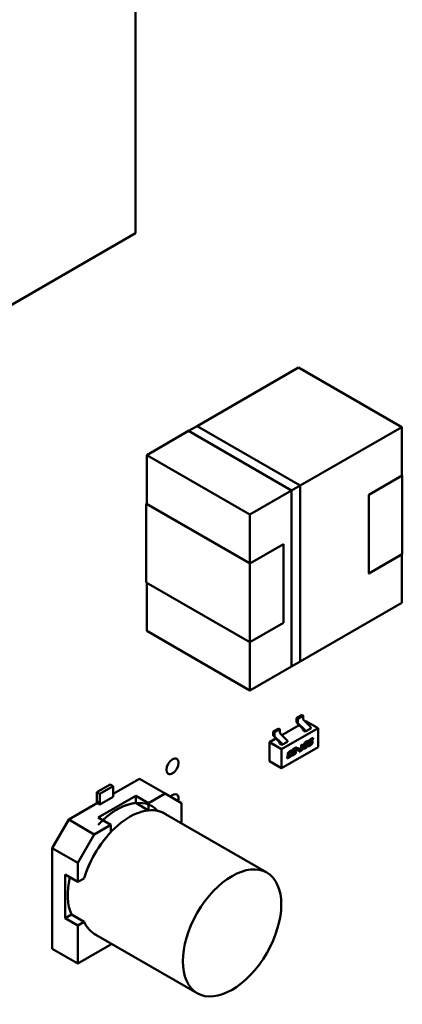
# Model space of a CAD drawing. Units: inches. Extents: x 2 to 108, y 1 to 84.
# Drawn here: x 15 to 16, y 18 to 21 of the extents above; entities that cross this region are included whole.
import ezdxf

# ---------------------------------------------------------------- set-up
doc = ezdxf.new("R2010")
doc.units = ezdxf.units.IN
doc.header["$LTSCALE"] = 5
doc.header["$MEASUREMENT"] = 0
doc.layers.add('Visible (ANSI)', color=7, linetype='Continuous', lineweight=50)

msp = doc.modelspace()

# ---------------------------------------------------------------- linework, layer by layer
at = {"layer": 'Visible (ANSI)'}
for p, q in [((15.4813, 21.5997), (15.4813, 20.4987)), ((15.4813, 20.4987), (13.6543, 19.444)), ((15.947, 20.1155), (15.6574, 19.9483)), ((15.6574, 19.9483), (15.947, 20.1155)), ((15.947, 20.1155), (15.6574, 19.9483)), ((15.6574, 19.9483), (15.947, 20.1155)), ((16.2414, 19.9455), (15.947, 20.1155)), ((15.947, 20.1155), (16.2414, 19.9455)), ((16.2414, 19.9455), (15.947, 20.1155)), ((15.947, 20.1155), (16.2414, 19.9455)), ((15.633, 19.9342), (15.5139, 19.8654)), ((15.5139, 19.8654), (15.633, 19.9342)), ((15.633, 19.9342), (15.5139, 19.8654)), ((15.5139, 19.8654), (15.633, 19.9342)), ((15.6328, 19.9343), (15.6572, 19.9484)), ((15.6328, 19.9343), (15.6572, 19.9484)), ((15.9273, 19.7642), (15.6328, 19.9343)), ((15.9273, 19.7642), (15.6328, 19.9343)), ((15.6572, 19.9484), (15.9517, 19.7783)), ((15.9518, 19.7783), (15.6572, 19.9484)), ((15.6572, 19.9484), (15.9517, 19.7783)), ((15.9518, 19.7783), (15.6572, 19.9484)), ((15.6573, 19.9482), (15.9516, 19.7783)), ((15.6573, 19.9482), (15.9516, 19.7783)), ((15.9518, 19.7783), (16.2414, 19.9455)), ((16.2414, 19.9455), (15.9518, 19.7783)), ((15.9518, 19.7783), (16.2414, 19.9455)), ((16.2414, 19.9455), (15.9518, 19.7783)), ((16.2414, 19.8057), (16.2414, 19.9455)), ((16.2414, 19.9455), (16.2414, 19.8057)), ((16.2414, 19.8057), (16.2414, 19.9455)), ((16.2414, 19.9455), (16.2414, 19.8057)), ((15.5139, 19.8654), (15.5139, 19.7256)), ((15.8083, 19.6955), (15.5139, 19.8654)), ((15.5139, 19.7256), (15.5139, 19.8654)), ((15.5139, 19.8654), (15.8083, 19.6955)), ((15.5139, 19.8654), (15.5139, 19.7256)), ((15.8083, 19.6955), (15.5139, 19.8654)), ((15.5139, 19.7256), (15.5139, 19.8654)), ((15.5139, 19.8654), (15.8083, 19.6955)), ((16.1477, 19.7516), (16.2431, 19.8067)), ((16.1477, 19.7516), (16.2431, 19.8067)), ((16.2431, 19.8067), (16.2414, 19.8077)), ((16.2431, 19.8067), (16.2414, 19.8077)), ((16.2431, 19.8067), (16.2431, 19.5822)), ((16.2431, 19.5822), (16.2431, 19.8067)), ((16.2431, 19.8067), (16.2431, 19.5822)), ((16.2431, 19.5822), (16.2431, 19.8067)), ((15.8083, 19.6955), (15.9273, 19.7642)), ((15.9273, 19.7642), (15.8083, 19.6955)), ((15.8083, 19.6955), (15.9273, 19.7642)), ((15.9273, 19.7642), (15.8083, 19.6955)), ((15.9517, 19.7783), (15.9273, 19.7642)), ((15.9273, 19.7642), (15.9517, 19.7783)), ((15.9517, 19.7783), (15.9273, 19.7642)), ((15.9273, 19.7642), (15.9517, 19.7783)), ((15.9273, 19.2619), (15.9273, 19.7642)), ((15.9273, 19.2619), (15.9273, 19.7642)), ((15.9517, 19.7783), (15.9518, 19.7783)), ((15.9517, 19.7783), (15.9517, 19.276)), ((15.9517, 19.7783), (15.9518, 19.7783)), ((15.9517, 19.7783), (15.9517, 19.276)), ((16.1477, 19.5271), (16.1477, 19.7516)), ((16.1477, 19.5271), (16.1477, 19.7516)), ((15.5139, 19.7276), (15.5122, 19.7266)), ((15.5139, 19.7276), (15.5122, 19.7266)), ((15.5122, 19.7266), (15.5122, 19.5021)), ((15.5122, 19.5021), (15.5122, 19.7266)), ((15.5122, 19.7266), (15.8083, 19.5557)), ((15.5122, 19.7266), (15.5122, 19.5021)), ((15.5122, 19.5021), (15.5122, 19.7266)), ((15.5122, 19.7266), (15.8083, 19.5557)), ((15.5139, 19.7266), (15.5139, 19.7256)), ((15.8083, 19.5567), (15.5139, 19.7266)), ((15.5139, 19.7266), (15.5139, 19.7256)), ((15.8083, 19.5567), (15.5139, 19.7266)), ((15.8083, 19.5557), (15.8083, 19.6955)), ((15.8083, 19.6955), (15.8083, 19.5557)), ((15.8083, 19.5557), (15.8083, 19.6955)), ((15.8083, 19.6955), (15.8083, 19.5557)), ((15.8083, 19.5557), (15.9038, 19.6108)), ((15.8083, 19.5557), (15.9038, 19.6108)), ((15.9038, 19.6108), (15.9038, 19.3863)), ((15.9038, 19.6108), (15.9038, 19.3863)), ((16.2431, 19.5822), (16.1477, 19.5271)), ((16.1477, 19.5271), (16.2431, 19.5822)), ((16.2431, 19.5822), (16.1477, 19.5271)), ((16.1477, 19.5271), (16.2431, 19.5822)), ((16.2414, 19.4434), (16.2414, 19.5812)), ((16.2414, 19.5812), (16.2414, 19.4434)), ((16.2414, 19.4434), (16.2414, 19.5812)), ((16.2414, 19.5812), (16.2414, 19.4434)), ((15.8083, 19.5557), (15.8083, 19.5567)), ((15.8083, 19.5557), (15.8083, 19.5567)), ((15.8083, 19.3311), (15.8083, 19.5557)), ((15.8083, 19.5557), (15.8083, 19.3311)), ((15.8083, 19.3311), (15.8083, 19.5557)), ((15.8083, 19.5557), (15.8083, 19.3311)), ((16.1477, 19.5281), (16.1468, 19.5276)), ((16.1477, 19.5281), (16.1468, 19.5276)), ((16.1468, 19.5276), (16.1477, 19.5271)), ((16.1468, 19.5276), (16.1477, 19.5271)), ((15.8083, 19.3311), (15.5122, 19.5021)), ((15.8083, 19.3311), (15.5122, 19.5021)), ((15.5139, 19.5011), (15.5139, 19.3633)), ((15.5139, 19.3633), (15.5139, 19.5011)), ((15.5139, 19.5011), (15.5139, 19.3633)), ((15.5139, 19.3633), (15.5139, 19.5011)), ((16.2414, 19.4434), (15.9517, 19.2762)), ((15.9517, 19.2762), (16.2414, 19.4434)), ((16.2414, 19.4434), (15.9517, 19.2762)), ((15.9517, 19.2762), (16.2414, 19.4434)), ((15.9038, 19.3863), (15.8083, 19.3311)), ((15.9038, 19.3863), (15.8083, 19.3311)), ((15.5139, 19.3633), (15.8083, 19.1934)), ((15.8083, 19.1934), (15.5139, 19.3633)), ((15.5139, 19.3633), (15.8083, 19.1934)), ((15.8083, 19.1934), (15.5139, 19.3633)), ((15.8083, 19.1934), (15.8083, 19.3311)), ((15.8083, 19.3311), (15.8083, 19.1934)), ((15.8083, 19.1934), (15.8083, 19.3311)), ((15.8083, 19.3311), (15.8083, 19.1934)), ((15.9273, 19.2621), (15.8083, 19.1934)), ((15.8083, 19.1934), (15.9273, 19.2621)), ((15.9273, 19.2621), (15.8083, 19.1934)), ((15.8083, 19.1934), (15.9273, 19.2621)), ((15.9272, 19.262), (15.9273, 19.2619)), ((15.9272, 19.262), (15.9273, 19.2619)), ((15.9273, 19.2619), (15.9517, 19.276)), ((15.9517, 19.276), (15.9273, 19.2619)), ((15.9273, 19.2619), (15.9517, 19.276)), ((15.9517, 19.276), (15.9273, 19.2619)), ((15.9414, 19.1144), (15.957, 19.1235)), ((15.9414, 19.1144), (15.9448, 19.1124)), ((15.9414, 19.1037), (15.9414, 19.1144)), ((15.9448, 19.1124), (15.9605, 19.1215)), ((15.957, 19.1235), (15.9605, 19.1215)), ((15.9605, 19.1215), (15.9605, 19.1109)), ((15.8993, 19.066), (15.9488, 19.0946)), ((15.9578, 19.0853), (15.9425, 19.1012)), ((15.9448, 19.1018), (15.9448, 19.1124)), ((15.9647, 19.0813), (15.946, 19.0992)), ((15.9804, 19.0903), (15.9617, 19.1083)), ((15.9657, 19.1044), (15.9681, 19.1058)), ((15.9681, 19.1058), (16.0029, 19.0857)), ((15.9816, 19.0852), (15.9816, 19.0877)), ((15.8905, 19.0851), (15.8749, 19.0761)), ((15.8749, 19.0761), (15.8749, 19.0654)), ((15.8749, 19.0761), (15.8784, 19.074)), ((15.8914, 19.0469), (15.876, 19.0629)), ((15.894, 19.0831), (15.8784, 19.074)), ((15.8784, 19.074), (15.8784, 19.0634)), ((15.8982, 19.0429), (15.8796, 19.0608)), ((15.8905, 19.0851), (15.894, 19.0831)), ((15.894, 19.0725), (15.894, 19.0831)), ((15.9139, 19.052), (15.8952, 19.0699)), ((15.8985, 19.0254), (16.0029, 19.0857)), ((15.9589, 19.0802), (15.9589, 19.0828)), ((15.9659, 19.0761), (15.9589, 19.0802)), ((15.9816, 19.0852), (15.9659, 19.0761)), ((15.9659, 19.0761), (15.9659, 19.0787)), ((15.9808, 19.0535), (15.9889, 19.0582)), ((15.9889, 19.0582), (15.9883, 19.055)), ((16.0029, 19.0857), (16.0029, 19.0315)), ((15.8638, 19.0455), (15.8824, 19.0563)), ((15.8638, 19.0455), (15.8985, 19.0254)), ((15.8638, 18.9913), (15.8638, 19.0455)), ((15.8925, 19.0418), (15.8925, 19.0444)), ((15.8994, 19.0378), (15.8925, 19.0418)), ((16.0029, 19.0315), (15.8985, 18.9712)), ((15.9151, 19.0468), (15.8994, 19.0378)), ((15.8994, 19.0378), (15.8994, 19.0403)), ((15.9151, 19.0468), (15.9151, 19.0494)), ((15.9305, 19.0245), (15.942, 19.0312)), ((15.9406, 19.0246), (15.9416, 19.0309)), ((15.942, 19.0312), (15.9409, 19.0244)), ((15.9525, 19.024), (15.955, 19.0386)), ((15.955, 19.0386), (15.958, 19.0404)), ((15.9552, 19.0259), (15.9575, 19.0401)), ((15.958, 19.0404), (15.9555, 19.0257)), ((15.961, 19.0295), (15.9627, 19.0397)), ((15.9635, 19.0279), (15.9687, 19.0308)), ((15.9651, 19.0403), (15.9639, 19.0327)), ((15.9642, 19.0325), (15.9639, 19.0327)), ((15.9642, 19.0311), (15.9639, 19.0313)), ((15.969, 19.0306), (15.9639, 19.0277)), ((15.9655, 19.0401), (15.9642, 19.0325)), ((15.9655, 19.0315), (15.9684, 19.0332)), ((15.9668, 19.0455), (15.972, 19.0485)), ((15.97, 19.0448), (15.967, 19.0431)), ((15.9703, 19.0446), (15.9674, 19.0429)), ((15.9703, 19.036), (15.9716, 19.0437)), ((15.9712, 19.0451), (15.9709, 19.0453)), ((15.9716, 19.0451), (15.9712, 19.0453)), ((15.9728, 19.0366), (15.9745, 19.0469)), ((15.9748, 19.0467), (15.9731, 19.0364)), ((15.9744, 19.0341), (15.9821, 19.0385)), ((15.9824, 19.0383), (15.9744, 19.0337)), ((15.9744, 19.0337), (15.9749, 19.0369)), ((15.9749, 19.0369), (15.9818, 19.0409)), ((15.9762, 19.0448), (15.9767, 19.0478)), ((15.9781, 19.0429), (15.9822, 19.0452)), ((15.9825, 19.045), (15.9785, 19.0427)), ((15.979, 19.048), (15.9791, 19.0484)), ((15.9794, 19.0482), (15.9791, 19.0484)), ((15.9794, 19.0464), (15.9791, 19.0466)), ((15.9794, 19.0482), (15.9794, 19.0478)), ((15.9801, 19.0465), (15.9843, 19.0489)), ((15.981, 19.0512), (15.988, 19.0552)), ((15.9883, 19.055), (15.9813, 19.051)), ((15.9834, 19.0455), (15.9831, 19.0457)), ((15.9837, 19.0455), (15.9834, 19.0457)), ((15.9837, 19.0437), (15.9838, 19.0441)), ((15.9861, 19.0443), (15.9867, 19.0479)), ((15.9871, 19.0477), (15.9865, 19.0441)), ((15.9871, 19.0477), (15.9867, 19.0479)), ((15.988, 19.0552), (15.9884, 19.058)), ((15.9883, 19.055), (15.988, 19.0552)), ((15.8985, 18.9712), (15.8985, 19.0254)), ((15.915, 19.0028), (15.9155, 19.0058)), ((15.9162, 19.0102), (15.9167, 19.0131)), ((15.917, 19.0087), (15.9167, 19.0089)), ((15.9175, 19.0012), (15.9221, 19.0039)), ((15.9178, 19.006), (15.9179, 19.0064)), ((15.9224, 19.0037), (15.9178, 19.001)), ((15.9182, 19.0044), (15.9179, 19.0046)), ((15.9182, 19.0062), (15.9182, 19.0058)), ((15.9191, 19.0134), (15.9191, 19.0138)), ((15.9195, 19.0117), (15.9191, 19.0119)), ((15.9195, 19.0136), (15.9194, 19.0132)), ((15.9195, 19.0049), (15.9218, 19.0063)), ((15.9198, 19.0092), (15.9222, 19.0106)), ((15.9201, 19.0119), (15.9231, 19.0136)), ((15.9225, 19.0104), (15.9202, 19.009)), ((15.9208, 19.0189), (15.9254, 19.0216)), ((15.921, 19.0166), (15.9234, 19.0179)), ((15.9238, 19.0177), (15.9214, 19.0164)), ((15.9222, 19.0106), (15.9226, 19.0133)), ((15.9225, 19.0104), (15.9222, 19.0106)), ((15.9231, 19.0136), (15.9225, 19.0104)), ((15.9238, 19.0091), (15.9267, 19.0108)), ((15.925, 19.0182), (15.9246, 19.0184)), ((15.928, 19.0185), (15.925, 19.0168)), ((15.9251, 19.0172), (15.9277, 19.0187)), ((15.9262, 19.0097), (15.9263, 19.0105)), ((15.9265, 19.0095), (15.9262, 19.0097)), ((15.9267, 19.0108), (15.9265, 19.0095)), ((15.9277, 19.0187), (15.9279, 19.02)), ((15.928, 19.0185), (15.9277, 19.0187)), ((15.9282, 19.0198), (15.9279, 19.02)), ((15.9282, 19.0198), (15.928, 19.0185)), ((15.9282, 19.0104), (15.9288, 19.014)), ((15.9386, 19.0263), (15.93, 19.0213)), ((15.93, 19.0213), (15.9305, 19.0245)), ((15.9301, 19.0218), (15.9382, 19.0265)), ((15.9307, 19.0089), (15.9353, 19.0115)), ((15.931, 19.0136), (15.9311, 19.014)), ((15.9314, 19.0134), (15.931, 19.0136)), ((15.9356, 19.0113), (15.931, 19.0087)), ((15.9315, 19.0138), (15.9311, 19.014)), ((15.9314, 19.012), (15.9311, 19.0122)), ((15.9315, 19.0138), (15.9314, 19.0134)), ((15.932, 19.0156), (15.9317, 19.0158)), ((15.9326, 19.0191), (15.9368, 19.0215)), ((15.9327, 19.0125), (15.935, 19.0139)), ((15.933, 19.0168), (15.9371, 19.0192)), ((15.9374, 19.019), (15.9333, 19.0166)), ((15.9369, 19.0167), (15.9399, 19.0184)), ((15.9386, 19.0263), (15.9382, 19.0265)), ((15.9382, 19.024), (15.9386, 19.0263)), ((15.9393, 19.0173), (15.9395, 19.0181)), ((15.9399, 19.0184), (15.9397, 19.0171)), ((15.9424, 19.0224), (15.943, 19.0257)), ((15.9479, 19.0256), (15.9424, 19.0224)), ((15.9425, 19.0229), (15.9475, 19.0258)), ((15.943, 19.0257), (15.9484, 19.0288)), ((15.9475, 19.0258), (15.948, 19.0286)), ((15.9479, 19.0256), (15.9475, 19.0258)), ((15.9484, 19.0288), (15.9479, 19.0256)), ((15.9585, 19.0245), (15.9481, 19.0185)), ((15.9481, 19.0185), (15.9487, 19.0218)), ((15.9482, 19.019), (15.9582, 19.0247)), ((15.9487, 19.0218), (15.9525, 19.024)), ((15.9555, 19.0257), (15.9552, 19.0259)), ((15.9555, 19.0257), (15.959, 19.0277)), ((15.9582, 19.0247), (15.9586, 19.0275)), ((15.9585, 19.0245), (15.9582, 19.0247)), ((15.959, 19.0277), (15.9585, 19.0245)), ((15.8638, 18.9913), (15.8985, 18.9712)), ((15.4092, 18.9252), (15.3712, 18.9032)), ((15.3712, 18.9032), (15.4092, 18.9252)), ((15.4092, 18.9252), (15.3712, 18.9032)), ((15.3712, 18.9032), (15.4092, 18.9252)), ((15.3801, 18.8981), (15.4181, 18.9201)), ((15.4181, 18.9201), (15.3801, 18.8981)), ((15.3801, 18.8981), (15.4181, 18.9201)), ((15.4181, 18.9201), (15.3801, 18.8981)), ((15.4181, 18.9201), (15.4092, 18.9252)), ((15.4092, 18.9252), (15.4181, 18.9201)), ((15.4181, 18.9201), (15.4092, 18.9252)), ((15.4092, 18.9252), (15.4181, 18.9201)), ((15.4929, 18.9413), (15.4181, 18.8981)), ((15.4181, 18.8981), (15.4929, 18.9413)), ((15.4929, 18.9413), (15.4181, 18.8981)), ((15.4181, 18.8981), (15.4929, 18.9413)), ((15.4181, 18.8899), (15.4181, 18.9201)), ((15.4181, 18.9201), (15.4181, 18.8899)), ((15.4181, 18.8899), (15.4181, 18.9201)), ((15.4181, 18.9201), (15.4181, 18.8899)), ((15.5659, 18.8992), (15.4929, 18.9413)), ((15.4929, 18.9413), (15.5659, 18.8992)), ((15.5659, 18.8992), (15.4929, 18.9413)), ((15.4929, 18.9413), (15.5659, 18.8992)), ((15.3712, 18.9032), (15.3712, 18.8711)), ((15.3801, 18.8981), (15.3712, 18.9032)), ((15.3712, 18.9032), (15.3712, 18.8711)), ((15.3801, 18.8981), (15.3712, 18.9032)), ((15.3747, 18.8309), (15.4823, 18.8931)), ((15.4823, 18.8931), (15.3747, 18.8309)), ((15.3747, 18.8309), (15.4823, 18.8931)), ((15.4823, 18.8931), (15.3747, 18.8309)), ((15.3801, 18.868), (15.3801, 18.8981)), ((15.3801, 18.868), (15.3801, 18.8981)), ((15.4181, 18.8899), (15.3801, 18.868)), ((15.3801, 18.868), (15.4181, 18.8899)), ((15.4181, 18.8899), (15.3801, 18.868)), ((15.4823, 18.8931), (15.4823, 18.8722)), ((15.4823, 18.8722), (15.4823, 18.8931)), ((15.4823, 18.8931), (15.5188, 18.872)), ((15.5188, 18.872), (15.4823, 18.8931)), ((15.4823, 18.8931), (15.4823, 18.8722)), ((15.4823, 18.8722), (15.4823, 18.8931)), ((15.4823, 18.8931), (15.5188, 18.872)), ((15.5188, 18.872), (15.4823, 18.8931)), ((15.5659, 18.8992), (15.5188, 18.872)), ((15.5188, 18.872), (15.5659, 18.8992)), ((15.5659, 18.8992), (15.5188, 18.872)), ((15.5188, 18.872), (15.5659, 18.8992)), ((15.613, 18.872), (15.5659, 18.8992)), ((15.5659, 18.8992), (15.613, 18.872)), ((15.613, 18.872), (15.5659, 18.8992)), ((15.5659, 18.8992), (15.613, 18.872)), ((15.3801, 18.8762), (15.291, 18.8248)), ((15.291, 18.8248), (15.3801, 18.8762)), ((15.3801, 18.8762), (15.291, 18.8248)), ((15.291, 18.8248), (15.3801, 18.8762)), ((15.3801, 18.8762), (15.373, 18.8721)), ((15.373, 18.8721), (15.3801, 18.868)), ((15.5188, 18.8511), (15.4823, 18.8722)), ((15.5188, 18.8511), (15.4823, 18.8722)), ((15.5188, 18.8511), (15.4823, 18.8722)), ((15.5188, 18.8511), (15.4823, 18.8722)), ((15.5188, 18.872), (15.5188, 18.8511)), ((15.5188, 18.8511), (15.5188, 18.872)), ((15.5188, 18.872), (15.5188, 18.8511)), ((15.5188, 18.8511), (15.5188, 18.872)), ((15.613, 18.872), (15.613, 18.8176)), ((15.613, 18.8176), (15.613, 18.872)), ((15.613, 18.872), (15.613, 18.8176)), ((15.613, 18.8176), (15.613, 18.872)), ((15.5609, 18.8442), (15.8565, 18.6735)), ((15.291, 18.8248), (15.244, 18.7432)), ((15.244, 18.7432), (15.291, 18.8248)), ((15.291, 18.8248), (15.244, 18.7432)), ((15.244, 18.7432), (15.291, 18.8248)), ((15.364, 18.7826), (15.291, 18.8248)), ((15.291, 18.8248), (15.364, 18.7826)), ((15.364, 18.7826), (15.291, 18.8248)), ((15.291, 18.8248), (15.364, 18.7826)), ((15.4112, 18.8098), (15.364, 18.7826)), ((15.364, 18.7826), (15.4112, 18.8098)), ((15.4112, 18.8098), (15.364, 18.7826)), ((15.364, 18.7826), (15.4112, 18.8098)), ((15.3747, 18.8309), (15.4112, 18.8098)), ((15.3747, 18.8309), (15.4112, 18.8098)), ((15.4112, 18.8098), (15.4112, 18.7889)), ((15.4112, 18.8098), (15.4112, 18.7889)), ((15.613, 18.8176), (15.6099, 18.8158)), ((15.613, 18.8176), (15.6099, 18.8158)), ((15.317, 18.7011), (15.364, 18.7826)), ((15.364, 18.7826), (15.317, 18.7011)), ((15.317, 18.7011), (15.364, 18.7826)), ((15.364, 18.7826), (15.317, 18.7011)), ((15.244, 18.7432), (15.244, 18.4557)), ((15.244, 18.4557), (15.244, 18.7432)), ((15.244, 18.7432), (15.317, 18.7011)), ((15.317, 18.7011), (15.244, 18.7432)), ((15.244, 18.7432), (15.244, 18.4557)), ((15.244, 18.4557), (15.244, 18.7432)), ((15.244, 18.7432), (15.317, 18.7011)), ((15.317, 18.7011), (15.244, 18.7432)), ((15.317, 18.6467), (15.317, 18.7011)), ((15.317, 18.7011), (15.317, 18.6467)), ((15.317, 18.6467), (15.317, 18.7011)), ((15.317, 18.7011), (15.317, 18.6467)), ((15.2805, 18.5434), (15.2805, 18.6677)), ((15.2805, 18.6677), (15.2805, 18.5434)), ((15.317, 18.6467), (15.2805, 18.6677)), ((15.2805, 18.6677), (15.317, 18.6467)), ((15.2805, 18.5434), (15.2805, 18.6677)), ((15.2805, 18.6677), (15.2805, 18.5434)), ((15.317, 18.6467), (15.2805, 18.6677)), ((15.2805, 18.6677), (15.317, 18.6467)), ((15.3351, 18.6571), (15.317, 18.6467)), ((15.317, 18.6467), (15.3351, 18.6571)), ((15.3351, 18.6571), (15.317, 18.6467)), ((15.317, 18.6467), (15.3351, 18.6571)), ((15.2805, 18.5434), (15.2986, 18.5539)), ((15.2986, 18.5539), (15.2805, 18.5434)), ((15.2805, 18.5434), (15.2986, 18.5539)), ((15.2986, 18.5539), (15.2805, 18.5434)), ((15.2986, 18.5539), (15.3351, 18.5328)), ((15.2986, 18.5539), (15.3351, 18.5328)), ((15.2986, 18.5539), (15.3351, 18.5328)), ((15.2986, 18.5539), (15.3351, 18.5328)), ((15.317, 18.5223), (15.2805, 18.5434)), ((15.2805, 18.5434), (15.317, 18.5223)), ((15.317, 18.5223), (15.2805, 18.5434)), ((15.2805, 18.5434), (15.317, 18.5223)), ((15.3351, 18.5328), (15.317, 18.5223)), ((15.3351, 18.5328), (15.317, 18.5223)), ((15.3351, 18.5328), (15.317, 18.5223)), ((15.3351, 18.5328), (15.317, 18.5223)), ((15.317, 18.5223), (15.317, 18.4136)), ((15.317, 18.5223), (15.317, 18.4136)), ((15.317, 18.5223), (15.317, 18.4136)), ((15.317, 18.5223), (15.317, 18.4136)), ((15.3621, 18.4999), (15.6577, 18.3292)), ((15.317, 18.4136), (15.4112, 18.468)), ((15.317, 18.4136), (15.4112, 18.468)), ((15.317, 18.4136), (15.4112, 18.468)), ((15.317, 18.4136), (15.4112, 18.468)), ((15.4112, 18.468), (15.4112, 18.4715)), ((15.4112, 18.468), (15.4112, 18.4715)), ((15.317, 18.4136), (15.244, 18.4557)), ((15.244, 18.4557), (15.317, 18.4136)), ((15.317, 18.4136), (15.244, 18.4557)), ((15.244, 18.4557), (15.317, 18.4136))]:
    msp.add_line(p, q, dxfattribs=at)
for centre, major_axis, start_param, end_param in [((15.9431, 19.1027), (-0.00123, 0.00213), 0.785398, 1.979565), ((15.9466, 19.1008), (0.00123, -0.00213), 3.926991, 5.17885), ((15.9622, 19.1099), (-0.00123, 0.00213), 0.785398, 2.037258), ((15.9798, 19.0888), (-0.00123, 0.00213), 3.926991, 5.17885), ((15.8766, 19.0644), (-0.00123, 0.00213), 0.785398, 1.979565), ((15.8801, 19.0624), (0.00123, -0.00213), 3.926991, 5.17885), ((15.8958, 19.0715), (-0.00123, 0.00213), 0.785398, 2.037258), ((15.9572, 19.0838), (-0.00123, 0.00213), 3.926991, 5.121157), ((15.9642, 19.0797), (0.00123, -0.00213), 0.785398, 2.037258), ((15.8907, 19.0454), (-0.00123, 0.00213), 3.926991, 5.121157), ((15.8977, 19.0413), (0.00123, -0.00213), 0.785398, 2.037258), ((15.9134, 19.0504), (-0.00123, 0.00213), 3.926991, 5.17885), ((15.4285, 18.691), (0.0995, 0.1723), 6.098617, 7.461357), ((15.4285, 18.691), (0.0995, 0.1723), 6.098617, 7.461357), ((15.5873, 18.8749), (0.0123, 0.0213), 5.145859, 7.420511), ((15.465, 18.67), (0.0995, 0.1723), 6.247731, 8.246606), ((15.465, 18.67), (0.0995, 0.1723), 6.247731, 8.246606), ((15.4285, 18.691), (0.0995, 0.1723), 0.392623, 1.077436), ((15.4285, 18.691), (0.0995, 0.1723), 0.392623, 1.077436), ((15.465, 18.67), (0.0995, 0.1723), 6.247731, 6.67581), ((15.465, 18.67), (0.0995, 0.1723), 6.247731, 6.67581), ((15.465, 18.67), (0.0995, 0.1723), 6.247731, 6.67581), ((15.465, 18.67), (0.0995, 0.1723), 6.247731, 6.67581), ((15.465, 18.67), (-0.0995, -0.1723), 4.319765, 5.105013), ((15.465, 18.67), (-0.0995, -0.1723), 4.319765, 5.105013), ((15.4286, 18.691), (-0.0994, -0.1721), 5.206088, 5.892084), ((15.465, 18.67), (-0.0995, -0.1723), 5.890561, 6.31864), ((15.465, 18.67), (-0.0995, -0.1723), 5.890561, 6.31864), ((15.465, 18.67), (-0.0995, -0.1723), 5.890561, 6.31864), ((15.465, 18.67), (-0.0995, -0.1723), 5.890561, 6.31864)]:
    msp.add_ellipse(centre, major_axis=major_axis, ratio=0.57735, start_param=start_param, end_param=end_param, dxfattribs=at)
for centre, major_axis in [((15.5873, 18.977), (0.0123, 0.0213)), ((15.7571, 18.5013), (0.0994, 0.1721))]:
    msp.add_ellipse(centre, major_axis=major_axis, ratio=0.57735, dxfattribs=at)
for points in [[(15.9627, 19.0397), (15.9631, 19.042), (15.9647, 19.0443), (15.9668, 19.0455)], [(15.9639, 19.0327), (15.9637, 19.032), (15.9637, 19.0317)], [(15.9637, 19.0317), (15.9637, 19.0314), (15.9639, 19.0313)], [(15.9642, 19.0325), (15.9641, 19.0318), (15.9641, 19.0315)], [(15.9641, 19.0315), (15.9641, 19.0309), (15.9646, 19.0311)], [(15.9646, 19.0311), (15.9648, 19.0311), (15.9655, 19.0315)], [(15.967, 19.0431), (15.966, 19.0425), (15.9653, 19.0416), (15.9651, 19.0403)], [(15.9674, 19.0429), (15.9664, 19.0423), (15.9657, 19.0414), (15.9655, 19.0401)], [(15.9684, 19.0332), (15.9695, 19.0338), (15.9698, 19.0342)], [(15.9687, 19.0308), (15.9708, 19.0321), (15.9724, 19.0343), (15.9728, 19.0366)], [(15.9731, 19.0364), (15.9727, 19.0341), (15.9711, 19.0319), (15.969, 19.0306)], [(15.9698, 19.0342), (15.9701, 19.0347), (15.9703, 19.036)], [(15.9709, 19.0453), (15.9707, 19.0452), (15.97, 19.0448)], [(15.9712, 19.0451), (15.971, 19.045), (15.9703, 19.0446)], [(15.9712, 19.0453), (15.9711, 19.0453), (15.9709, 19.0453)], [(15.9717, 19.0446), (15.9717, 19.0452), (15.9712, 19.0451)], [(15.9716, 19.0437), (15.9717, 19.0444), (15.9717, 19.0446)], [(15.972, 19.0485), (15.9737, 19.0494), (15.9743, 19.0494)], [(15.9743, 19.0494), (15.975, 19.0494), (15.975, 19.0483)], [(15.9746, 19.0485), (15.9746, 19.0491), (15.9744, 19.0494)], [(15.9745, 19.0469), (15.9746, 19.0479), (15.9746, 19.0485)], [(15.975, 19.0483), (15.975, 19.0477), (15.9748, 19.0467)], [(15.9761, 19.0438), (15.9761, 19.0443), (15.9762, 19.0448)], [(15.9785, 19.0427), (15.9761, 19.0413), (15.9761, 19.0438)], [(15.9765, 19.0424), (15.9771, 19.0423), (15.9781, 19.0429)], [(15.9767, 19.0478), (15.9771, 19.0501), (15.9787, 19.0523), (15.9808, 19.0535)], [(15.9789, 19.047), (15.9789, 19.0473), (15.979, 19.048)], [(15.9791, 19.0466), (15.9789, 19.0466), (15.9789, 19.047)], [(15.9791, 19.0484), (15.9793, 19.0497), (15.9797, 19.0502)], [(15.9794, 19.0478), (15.9793, 19.0471), (15.9793, 19.0468)], [(15.9793, 19.0468), (15.9793, 19.046), (15.9801, 19.0465)], [(15.98, 19.05), (15.9797, 19.0495), (15.9794, 19.0482)], [(15.9797, 19.0502), (15.98, 19.0506), (15.981, 19.0512)], [(15.9813, 19.051), (15.9803, 19.0504), (15.98, 19.05)], [(15.9818, 19.0409), (15.9828, 19.0415), (15.9831, 19.0419)], [(15.9821, 19.0385), (15.9841, 19.0397), (15.9858, 19.042), (15.9861, 19.0443)], [(15.9822, 19.0452), (15.9829, 19.0456), (15.9831, 19.0457)], [(15.9865, 19.0441), (15.9861, 19.0418), (15.9845, 19.0395), (15.9824, 19.0383)], [(15.9834, 19.0455), (15.9832, 19.0454), (15.9825, 19.045)], [(15.9831, 19.0457), (15.9833, 19.0457), (15.9834, 19.0457)], [(15.9831, 19.0419), (15.9835, 19.0424), (15.9837, 19.0437)], [(15.9839, 19.0451), (15.9839, 19.0456), (15.9834, 19.0455)], [(15.9838, 19.0441), (15.9839, 19.0448), (15.9839, 19.0451)], [(15.9843, 19.0489), (15.9858, 19.0498), (15.9865, 19.0495)], [(15.9868, 19.0484), (15.9868, 19.0492), (15.9864, 19.0495)], [(15.9865, 19.0495), (15.9871, 19.0492), (15.9871, 19.0482)], [(15.9867, 19.0479), (15.9868, 19.0481), (15.9868, 19.0484)], [(15.9871, 19.0482), (15.9871, 19.0479), (15.9871, 19.0477)], [(15.9149, 19.0012), (15.9149, 19.0018), (15.915, 19.0028)], [(15.9155, 19.0058), (15.9156, 19.0065), (15.9165, 19.0082), (15.917, 19.0087)], [(15.9162, 19.0098), (15.9162, 19.01), (15.9162, 19.0102)], [(15.917, 19.0087), (15.9162, 19.0087), (15.9162, 19.0098)], [(15.9165, 19.0089), (15.9166, 19.0089), (15.9167, 19.0089)], [(15.9167, 19.0131), (15.9171, 19.0155), (15.9187, 19.0177), (15.9208, 19.0189)], [(15.9177, 19.005), (15.9177, 19.0053), (15.9178, 19.006)], [(15.9179, 19.0046), (15.9177, 19.0047), (15.9177, 19.005)], [(15.9179, 19.0064), (15.9181, 19.0077), (15.9188, 19.0086), (15.9198, 19.0092)], [(15.9182, 19.0058), (15.9181, 19.0051), (15.9181, 19.0048)], [(15.9181, 19.0048), (15.9181, 19.0043), (15.9186, 19.0044)], [(15.9202, 19.009), (15.9191, 19.0084), (15.9185, 19.0075), (15.9182, 19.0062)], [(15.9186, 19.0044), (15.9188, 19.0045), (15.9195, 19.0049)], [(15.919, 19.0124), (15.919, 19.0127), (15.9191, 19.0134)], [(15.9191, 19.0119), (15.919, 19.012), (15.919, 19.0124)], [(15.9191, 19.0138), (15.9193, 19.015), (15.92, 19.016), (15.921, 19.0166)], [(15.9194, 19.0132), (15.9193, 19.0125), (15.9193, 19.0122)], [(15.9193, 19.0122), (15.9193, 19.0114), (15.9201, 19.0119)], [(15.9214, 19.0164), (15.9204, 19.0158), (15.9197, 19.0148), (15.9195, 19.0136)], [(15.9218, 19.0063), (15.9228, 19.0068), (15.9233, 19.0075)], [(15.9221, 19.0039), (15.9242, 19.0051), (15.9258, 19.0073), (15.9262, 19.0097)], [(15.9265, 19.0095), (15.9261, 19.0071), (15.9245, 19.0049), (15.9224, 19.0037)], [(15.9233, 19.0075), (15.9236, 19.008), (15.9238, 19.0091)], [(15.9252, 19.0177), (15.9252, 19.0182), (15.9246, 19.0182), (15.9238, 19.0177)], [(15.925, 19.0168), (15.9252, 19.0174), (15.9252, 19.0177)], [(15.9254, 19.0216), (15.9271, 19.0225), (15.9284, 19.0225), (15.9284, 19.0214)], [(15.9281, 19.0216), (15.9281, 19.0223), (15.9278, 19.0225)], [(15.9279, 19.02), (15.9281, 19.021), (15.9281, 19.0216)], [(15.928, 19.0088), (15.928, 19.0094), (15.9282, 19.0104)], [(15.9287, 19.0077), (15.928, 19.0077), (15.928, 19.0088)], [(15.9284, 19.0214), (15.9284, 19.0208), (15.9282, 19.0198)], [(15.9282, 19.0079), (15.9283, 19.0079), (15.9284, 19.0079)], [(15.9284, 19.0079), (15.929, 19.0079), (15.9307, 19.0089)], [(15.931, 19.0087), (15.9293, 19.0077), (15.9287, 19.0077)], [(15.9288, 19.014), (15.929, 19.0152), (15.9299, 19.0166)], [(15.9299, 19.0166), (15.9309, 19.0181), (15.9326, 19.0191)], [(15.9309, 19.0126), (15.9309, 19.0129), (15.931, 19.0136)], [(15.9311, 19.0122), (15.9309, 19.0123), (15.9309, 19.0126)], [(15.9311, 19.014), (15.9313, 19.0153), (15.9317, 19.0158)], [(15.9314, 19.0134), (15.9313, 19.0127), (15.9313, 19.0124)], [(15.9313, 19.0124), (15.9313, 19.0119), (15.9318, 19.012)], [(15.932, 19.0156), (15.9316, 19.0151), (15.9315, 19.0138)], [(15.9317, 19.0158), (15.932, 19.0162), (15.933, 19.0168)], [(15.9318, 19.012), (15.932, 19.0121), (15.9327, 19.0125)], [(15.9333, 19.0166), (15.9323, 19.016), (15.932, 19.0156)], [(15.935, 19.0139), (15.9366, 19.0148), (15.9369, 19.0167)], [(15.9353, 19.0115), (15.9374, 19.0127), (15.9381, 19.0138)], [(15.9385, 19.0136), (15.9377, 19.0125), (15.9356, 19.0113)], [(15.9368, 19.0215), (15.9375, 19.0219), (15.938, 19.0229), (15.9382, 19.024)], [(15.9371, 19.0192), (15.9387, 19.0201), (15.9397, 19.0221)], [(15.9401, 19.0219), (15.9391, 19.0199), (15.9374, 19.019)], [(15.9381, 19.0138), (15.9389, 19.0149), (15.9393, 19.0173)], [(15.9397, 19.0171), (15.9393, 19.0147), (15.9385, 19.0136)], [(15.9397, 19.0221), (15.9403, 19.0233), (15.9406, 19.0246)], [(15.9409, 19.0244), (15.9407, 19.0231), (15.9401, 19.0219)], [(15.9608, 19.0278), (15.9608, 19.0284), (15.961, 19.0295)], [(15.9639, 19.0277), (15.9622, 19.0267), (15.9608, 19.0267), (15.9608, 19.0278)], [(15.9178, 19.001), (15.9162, 19.0001), (15.9149, 19.0001), (15.9149, 19.0012)]]:
    msp.add_open_spline(points, degree=2, dxfattribs=at)
for points, knots in [([(15.9234, 19.0179), (15.9242, 19.0184), (15.9246, 19.0184), (15.9246, 19.0184)], [0, 0, 0, 1, 1.269231, 1.269231, 1.269231]), ([(15.9611, 19.0269), (15.9611, 19.0269), (15.9618, 19.0269), (15.9635, 19.0279)], [0.922328, 0.922328, 0.922328, 1, 2, 2, 2]), ([(15.9151, 19.0003), (15.9151, 19.0003), (15.9158, 19.0003), (15.9175, 19.0012)], [0.928536, 0.928536, 0.928536, 1, 2, 2, 2])]:
    msp.add_open_spline(points, degree=2, knots=knots, dxfattribs=at)

doc.saveas('drawing.dxf')
